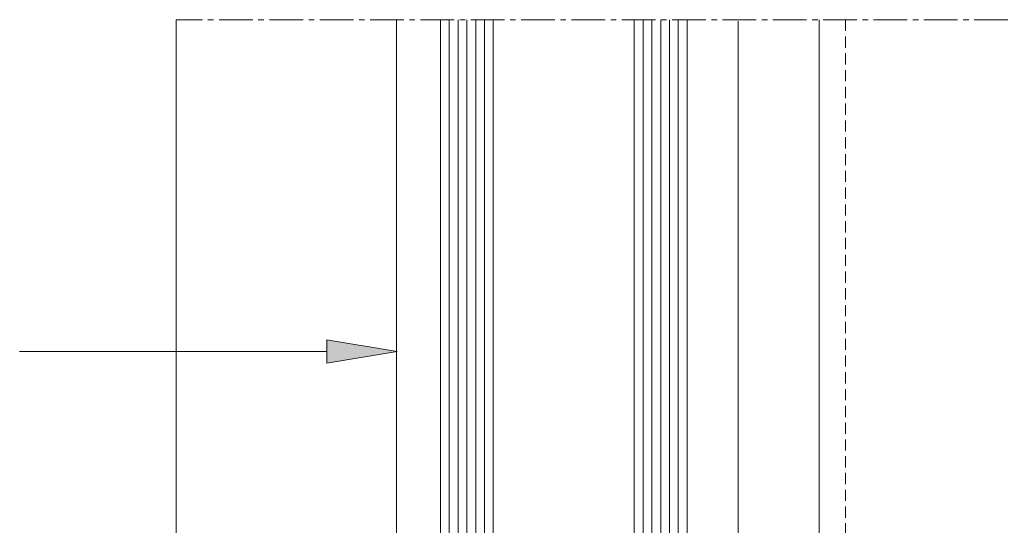
# Model space of a CAD drawing. Units: millimetres. Extents: x 8998 to 11273, y -2321 to 390.
# Drawn here: x 9111 to 9222, y 332 to 389 of the extents above; entities that cross this region are included whole.
import ezdxf

# ---------------------------------------------------------------- set-up
doc = ezdxf.new("R2010")
doc.units = ezdxf.units.MM
doc.linetypes.add('MITTE2', pattern=[28.575, 19.05, -3.175, 3.175, -3.175])
doc.linetypes.add('Verdeckt', pattern=[9.525, 6.35, -3.175])
doc.layers.get('0').update_dxf_attribs({"lineweight": 9, "plot": 0})
for name, color, linetype, lineweight in [('SX-0-1-Text_Pfeile', 7, 'Continuous', 13), ('SX-0-Linie_verdeckt', 7, 'Verdeckt', 9), ('SX-0-Schnittlinie', 7, 'MITTE2', 13), ('SX-Glas_Kontur', 4, 'Continuous', 9), ('SX-Glas_Schraffur', 4, 'Continuous', 5), ('SX-Oberleiste_Ansicht', 7, 'Continuous', 13), ('SX-Pfosten_Ansicht', 7, 'Continuous', 13), ('SX-Zwischenleiste_Ansicht', 7, 'Continuous', 13)]:
    doc.layers.add(name, color=color, linetype=linetype, lineweight=lineweight)

# ---------------------------------------------------------------- blocks, each defined once
blk = doc.blocks.new('_ClosedBlank')
at = {"color": 0, "linetype": 'ByBlock', "lineweight": -2}
for p, q in [((-1, 0.167), (0, 0)), ((-1, 0.167), (-1, -0.167)), ((0, 0), (-1, -0.167))]:
    blk.add_line(p, q, dxfattribs=at)
blk = doc.blocks.new('Oberleiste')
at = {"layer": 'SX-Oberleiste_Ansicht'}
for p, q in [((9128.38, 389.08), (9128.38, -140.92)), ((9153.38, 389.08), (9153.38, -140.92))]:
    blk.add_line(p, q, dxfattribs=at)
blk = doc.blocks.new('Glas')
at = {"layer": 'SX-Glas_Kontur'}
for p, q in [((9158.38, 389.08), (9158.38, 304.08)), ((9164.38, 304.08), (9164.38, 389.08)), ((9180.38, 304.08), (9180.38, 389.08)), ((9186.38, 304.08), (9186.38, 389.08))]:
    blk.add_line(p, q, dxfattribs=at)
at = {"layer": 'SX-Glas_Schraffur'}
for p, q in [((9159.38, 304.08), (9159.38, 389.08)), ((9160.38, 304.08), (9160.38, 389.08)), ((9161.38, 304.08), (9161.38, 389.08)), ((9162.38, 304.08), (9162.38, 389.08)), ((9163.38, 304.08), (9163.38, 389.08)), ((9181.38, 304.08), (9181.38, 389.08)), ((9182.38, 304.08), (9182.38, 389.08)), ((9183.38, 304.08), (9183.38, 389.08)), ((9184.38, 304.08), (9184.38, 389.08)), ((9185.38, 304.08), (9185.38, 389.08))]:
    blk.add_line(p, q, dxfattribs=at)
blk = doc.blocks.new('Profil Ansicht')
at = {"layer": 'SX-Pfosten_Ansicht'}
blk.add_line((9201.38, 389.08), (9201.38, 59.08), dxfattribs=at)
blk = doc.blocks.new('Zwischenleiste Ansicht')
at = {"layer": 'SX-Zwischenleiste_Ansicht'}
blk.add_line((9191.38, 389.08), (9191.38, 319.08), dxfattribs=at)

msp = doc.modelspace()

# ---------------------------------------------------------------- hatches: boundary and pattern name
at = {"layer": 'SX-0-1-Text_Pfeile'}
h = msp.add_hatch(color=256, dxfattribs=at)
h.dxf.hatch_style = 1
h.paths.add_polyline_path([(9145.47, 352.76), (9145.47, 350.09), (9153.47, 351.43)])

# ---------------------------------------------------------------- linework, layer by layer
msp.add_lwpolyline([(9145.47, 351.43), (9110.61, 351.43)], dxfattribs=at)
at = {"layer": 'SX-0-Linie_verdeckt', "ltscale": 0.2}
msp.add_line((9204.38, 389.08), (9204.38, 59.08), dxfattribs=at)
at = {"layer": 'SX-0-Schnittlinie', "ltscale": 0.2}
msp.add_line((9331.38, 389.08), (9128.38, 389.08), dxfattribs=at)

# ---------------------------------------------------------------- block references
at = {"layer": 'SX-0-1-Text_Pfeile', "xscale": 8, "yscale": 8, "zscale": 8}
msp.add_blockref('_ClosedBlank', (9153.47, 351.43), dxfattribs=at)
at = {"layer": 'SX-Glas_Kontur'}
msp.add_blockref('Glas', (0, 0), dxfattribs=at)
at = {"layer": 'SX-Oberleiste_Ansicht'}
msp.add_blockref('Oberleiste', (0, 0), dxfattribs=at)
at = {"layer": 'SX-Pfosten_Ansicht'}
msp.add_blockref('Profil Ansicht', (0, 0), dxfattribs=at)
at = {"layer": 'SX-Zwischenleiste_Ansicht'}
msp.add_blockref('Zwischenleiste Ansicht', (0.8, -0.15), dxfattribs=at)

doc.saveas('drawing.dxf')
